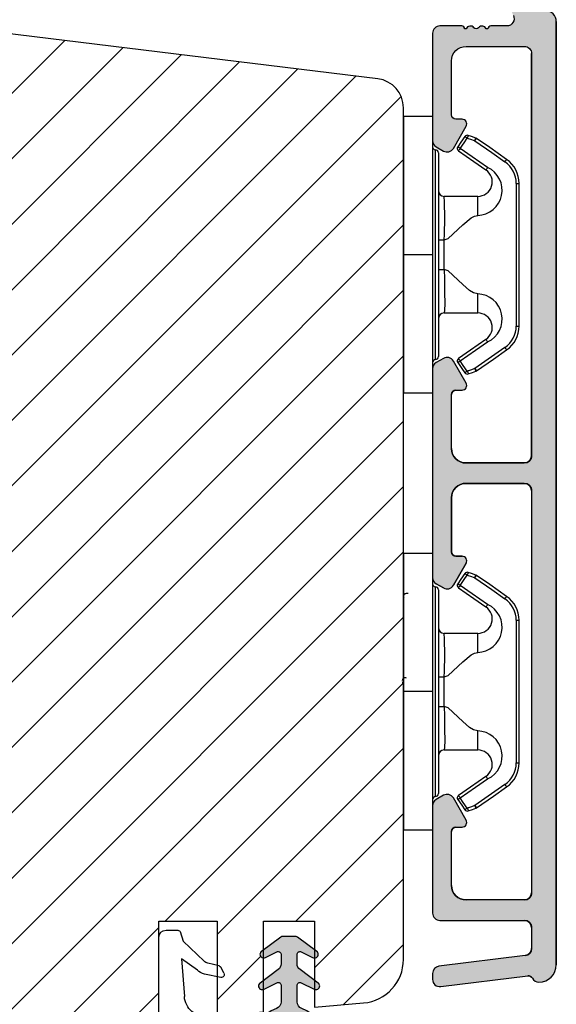
# Model space of a CAD drawing. Units: millimetres. Extents: x 63 to 1919, y -1092 to -320.
# Drawn here: x 732 to 769, y -790 to -722 of the extents above; entities that cross this region are included whole.
import ezdxf

# ---------------------------------------------------------------- set-up
doc = ezdxf.new("R2010")
doc.units = ezdxf.units.MM
doc.layers.get('0').update_dxf_attribs({"lineweight": 0})
for name, color, linetype, lineweight in [('05 SASH', 40, 'Continuous', 25), ('06 SASH HATCH', 40, 'Continuous', 0), ('09 ALUMINIUM', 55, 'Continuous', 25), ('13 GASKET', 254, 'Continuous', 25), ('14 GASKET HATCH', 254, 'Continuous', 0), ('15 CLIPS', 22, 'Continuous', 25), ('22 GLASKLODS', 22, 'Continuous', 25)]:
    doc.layers.add(name, color=color, linetype=linetype, lineweight=lineweight)

# ---------------------------------------------------------------- blocks, each defined once
blk = doc.blocks.new('A$C5A905CC1')
at = {"layer": '14 GASKET HATCH'}
h = blk.add_hatch(color=256, dxfattribs=at)
edge = h.paths.add_edge_path()
edge.add_arc((-2.313563893234456, 1.239754257969733), 0.3000000000015715, 233.5310108141654, 269.9999999989571, ccw=False)
edge.add_line((-2.491880179088184, 0.9985006524002529), (-3.81099595635169, 1.97349054094957))
edge.add_arc((-3.662399051479333, 2.174535212258599), 0.2499999999988002, 179.9999999997253, 233.5310108153791, ccw=False)
edge.add_arc((-3.662399051478661, 2.174535212257958), 0.249999999999472, 57.980970379606276, 179.9999999995784, ccw=False)
edge.add_line((-3.529848827274691, 2.38650322414469), (-2.750632812760159, 2.003444886031502))
edge.add_arc((-2.662399051477063, 2.182929713718137), 0.1999999999996579, 243.8215206138163, 359.9999999992637)
edge.add_line((-2.462399051477405, 2.182929713715566), (-2.462399051477405, 2.824519991689158))
edge.add_arc((-2.9623990514772, 2.82451999168681), 0.4999999999997948, 2.689985927395688e-10, 53.53101081525221)
edge.add_line((-2.665205241730291, 3.226609334305977), (-3.910995956353872, 4.147402922659239))
edge.add_arc((-3.762399051477909, 4.348447593970088), 0.2500000000024062, 179.9999999993083, 233.5310108149621, ccw=False)
edge.add_arc((-3.762399051480843, 4.348447593971266), 0.249999999999472, 57.980970379606276, 179.9999999995784, ccw=False)
edge.add_line((-3.629848827276874, 4.560415605857997), (-2.750288927320071, 4.130118268021761))
edge.add_arc((-2.662399051478162, 4.309771739251227), 0.2000000000007568, 243.9312453548507, 360.0000000002295)
edge.add_line((-2.462399051477405, 4.309771739252028), (-2.462399051477405, 5.429505158688698))
edge.add_arc((-2.962399051480014, 5.429505158689556), 0.5000000000026095, 359.9999999999017, 429.5126848851589)
edge.add_arc((-1.912399051479028, 8.239754257970297), 2.499999999999105, 179.999999999482, 249.5126848852916, ccw=False)
edge.add_arc((-1.912399051478474, 8.239754257971413), 2.499999999999659, 89.99999999974199, 179.9999999995076, ccw=False)
edge.add_arc((-1.912399051484289, 8.239754257967942), 2.50000000000313, 44.999999999774104, 89.99999999960869, ccw=False)
edge.add_arc((-1.912399051474861, 8.239754257967567), 2.499999999996728, 8.031975085032173e-11, 44.999999999932925, ccw=False)
edge.add_arc((-1.912399051478876, 8.239754257971434), 2.500000000000743, 290.48731511473443, 359.9999999999917, ccw=False)
edge.add_arc((-0.8623990514753411, 5.429505158688926), 0.500000000003519, 110.4873151149135, 180.0000000000261)
edge.add_line((-1.36239905147886, 5.429505158688698), (-1.36239905147886, 4.309771739252028))
edge.add_arc((-1.162399051478103, 4.309771739251227), 0.2000000000007571, 179.9999999997705, 296.0687546451493)
edge.add_line((-1.074509175636194, 4.130118268021761), (-0.1949492756830296, 4.560415605857997))
edge.add_arc((-0.06239905147960934, 4.348447593970275), 0.2500000000000213, -1.850253283919301e-10, 122.01902962016649, ccw=False)
edge.add_arc((-0.06239905147953084, 4.348447593966156), 0.249999999999943, -53.53101081421022, 7.589164852106478e-10, ccw=False)
edge.add_line((0.0861978533976071, 4.147402922659239), (-1.159592861225974, 3.226609334305977))
edge.add_arc((-0.8623990514790656, 2.82451999168681), 0.4999999999997947, 126.4689891847478, 179.999999999731)
edge.add_line((-1.36239905147886, 2.824519991689158), (-1.36239905147886, 2.182929713715566))
edge.add_arc((-1.162399051479202, 2.182929713718137), 0.1999999999996582, 180.0000000007363, 296.1784793861837)
edge.add_line((-1.074165290196106, 2.003444886031502), (-0.2949492756815744, 2.38650322414469))
edge.add_arc((-0.1623990514781541, 2.174535212256967), 0.2500000000000216, -1.8491164155420847e-10, 122.0190296201664, ccw=False)
edge.add_arc((-0.1623990514762883, 2.174535212258274), 0.2499999999981557, 306.46898918454644, 359.9999999995154, ccw=False)
edge.add_line((-0.01380214660457568, 1.97349054094957), (-1.332917923868081, 0.9985006524002529))
edge.add_arc((-1.511234209721926, 1.239754257970085), 0.3000000000019241, 270.0000000003703, 306.46898918581246, ccw=False)
edge.add_line((-1.511234209719987, 0.9397542579681613), (-2.313563893239916, 0.9397542579681613))
edge = h.paths.add_edge_path(flags=16)
edge.add_arc((-1.912399051482802, 8.239754257971567), 1.899999999997786, -36.67934481227309, 11.228400938444395, ccw=False)
edge.add_arc((-0.3084169782435188, 7.045082123574087), 0.09999999999691905, 143.3206551864913, 209.7424767078083)
edge.add_arc((-0.5688961672310183, 6.896251373719327), 0.1999999999996071, -119.74247670902753, 29.742476710555195, ccw=False)
edge.add_arc((-0.7177269170857494, 6.635772184728289), 0.09999999999997713, 60.25752329015628, 126.6793448115152)
edge.add_arc((-1.912399051486032, 8.23975425796948), 1.899999999997932, 233.32065518777222, 306.67934481241144, ccw=False)
edge.add_arc((-3.107071185884387, 6.635772184723516), 0.1000000000026542, 53.3206551875142, 119.7424767070156)
edge.add_arc((-3.255901935741842, 6.896251373715631), 0.1999999999992163, 150.2575232905621, 299.7424767109657, ccw=False)
edge.add_arc((-3.516381124730709, 7.045082123573468), 0.1000000000000239, 330.2575232888153, 396.679344812626)
edge.add_arc((-1.912399051496797, 8.239754257969585), 1.899999999989559, 168.7715990614454, 216.6793448123834, ccw=False)
edge.add_arc((-3.677944810185864, 8.590251296370202), 0.1000000000027369, 93.79771282433268, 168.7715990631231, ccw=False)
edge.add_arc((-3.697815030978064, 8.889592530292116), 0.1999999999976388, 273.7977128194559, 406.2022871789935)
edge.add_arc((-3.490180722525279, 9.106128887407515), 0.1000000000014843, 151.2284009294407, 226.2022871795994, ccw=False)
edge.add_arc((-1.912399051486596, 8.239754257972358), 1.899999999999963, 98.77159906144539, 151.2284009379553, ccw=False)
edge.add_arc((-2.186891784336372, 10.01870162639471), 0.09999999999881146, 23.797712820998186, 98.77159906016408, ccw=False)
edge.add_arc((-1.912399051485409, 10.13975425797321), 0.2000000000013062, 203.7977128203503, 336.2022871796497)
edge.add_arc((-1.637906318636265, 10.01870162639993), 0.0999999999950405, 81.22840093422963, 156.2022871813172, ccw=False)
edge.add_arc((-1.912399051488639, 8.239754257969473), 1.900000000004597, 28.771599061566576, 81.22840093821941, ccw=False)
edge.add_arc((-0.3346173804459082, 9.106128887407051), 0.100000000001405, -46.202287179262385, 28.771599061375127, ccw=False)
edge.add_arc((-0.126983071993097, 8.889592530291711), 0.1999999999976925, 133.7977128208551, 266.202287178555)
edge.add_arc((-0.1468532927838458, 8.590251296370862), 0.1000000000015221, 11.228400936628987, 86.20228718043478, ccw=False)
at = {"layer": '13 GASKET'}
blk.add_lwpolyline([(-2.313563893239916, 0.9397542579681613, -0.160482808728823), (-2.491880179088184, 0.9985006524002529), (-3.81099595635169, 1.97349054094957, -0.2379155202608505), (-3.912399051478133, 2.174535212259798, -0.5891568643522112), (-3.529848827274691, 2.38650322414469), (-2.750632812760159, 2.003444886031502, 0.5553275361855571), (-2.462399051477405, 2.182929713715566), (-2.462399051477405, 2.824519991689158, 0.2379155202577592), (-2.665205241730291, 3.226609334305977), (-3.910995956353872, 4.147402922659239, -0.2379155202608505), (-4.012399051480315, 4.348447593973106, -0.5891568643522112), (-3.629848827276874, 4.560415605857997), (-2.750288927320071, 4.130118268021761, 0.5547012925940934), (-2.462399051477405, 4.309771739252028), (-2.462399051477405, 5.429505158688698, 0.3129626543681778), (-2.787399051478133, 5.897880008571519, -0.312962654370824), (-4.412399051478133, 8.2397542579929, -0.4142135623718963), (-1.912399051467219, 10.73975425797107, -0.1989123673789082), (-0.1446320985087368, 10.00752121092955, -0.1989123673789895), (0.5876009485218674, 8.239754257971072, -0.3129626543681778), (-1.037399051478133, 5.897880008571519, 0.3129626543674849), (-1.36239905147886, 5.429505158688698), (-1.36239905147886, 4.309771739252028, 0.5547012925940936), (-1.074509175636194, 4.130118268021761), (-0.1949492756830296, 4.560415605857997, -0.5891568643544405), (0.1876009485204122, 4.348447593969468, -0.2379155202576937), (0.0861978533976071, 4.147402922659239), (-1.159592861225974, 3.226609334305977, 0.2379155202577592), (-1.36239905147886, 2.824519991689158), (-1.36239905147886, 2.182929713715566, 0.555327536185557), (-1.074165290196106, 2.003444886031502), (-0.2949492756815744, 2.38650322414469, -0.5891568643544405), (0.0876009485218674, 2.17453521225616, -0.2379155202576937), (-0.01380214660457568, 1.97349054094957), (-1.332917923868081, 0.9985006524002529, -0.1604828087317341), (-1.511234209719987, 0.9397542579681613)], format="xyb", close=True, dxfattribs=at)
blk.add_lwpolyline([(-0.04876741729822243, 8.609723354056769, -0.2121358758887536), (-0.3886160819020006, 7.104815730293922, 0.2982166266963211), (-0.3952433745726012, 6.995471873626229, -0.7637626158293958), (-0.6681166671332903, 6.722598581058264, 0.2982166266965203), (-0.7774605238046206, 6.715971288391302, -0.3314867027973096), (-3.047337579162559, 6.715971288387664, 0.2982166266876934), (-3.156681435833889, 6.722598581058264, -0.7637626158350682), (-3.429554728401854, 6.995471873618953, 0.2982166267081692), (-3.436182021068817, 7.104815730293922, -0.2121358758897588), (-3.776030685672595, 8.609723354056769, -0.3393271914647967), (-3.684568217122433, 8.690031707679736, 0.6519202405257142), (-3.559392158676928, 9.033950101700611, -0.3393271915201133), (-3.577835259799031, 9.154260811279528, -0.2329685710395339), (-2.20214138060328, 10.11753203575063, -0.3393271914666278), (-2.095394206720812, 10.05905250358774, 0.6519202405242336), (-1.729403896250005, 10.05905250358774, -0.3393271915051703), (-1.622656722360261, 10.11753203575063, -0.2329685710401912), (-0.2469628431645106, 9.154260811264976, -0.3393271914737869), (-0.2654059442938888, 9.033950101700611, 0.6519202405142891), (-0.1402298858556605, 8.690031707679736, -0.3393271914892008), (-0.04876741729822243, 8.609723354056769, -5.53287925955306)], format="xyb", dxfattribs=at)
blk = doc.blocks.new('A$C789324D9')
at = {"layer": '14 GASKET HATCH'}
h = blk.add_hatch(dxfattribs=at)
h.set_pattern_fill('ANSI31', color=43, scale=0.1, style=0)
h.set_pattern_definition([(135, (7.168774692087027, 1.115849404715846), (0.2245064030267288, 0.2245064030267289), [])])
edge = h.paths.add_edge_path()
edge.add_arc((3.076101772010588, 14.54373240245695), 3.580456523704592, 90, 90.04882960473041)
edge.add_arc((6.687044913272985, 16.9910359627138), 3, 186.5449472546969, 214.6740105645392)
edge.add_arc((3.408551856169652, 16.61489333748614), 0.3, 6.5449472546969, 98.43768526705769)
edge.add_line((3.076101772010588, 18.12418892616188), (4.868843565925999, 18.12418892616188))
edge.add_arc((6.687044913272985, 16.9910359627138), 1.7, 155.3813656543211, 233.3541924780986)
edge.add_arc((4.868843565925999, 17.82418892616261), 0.3, 335.3813656543211, 450)
edge.add_line((1.39640527782467, 16.61969565964318), (3.364531754275959, 16.91164614813533))
edge.add_line((-0.1663972504011326, 17.92729047715693), (3.07305037351216, 18.1241876259046))
edge.add_line((0.07063353113335324, 17.12589703774574), (1.39640527782467, 16.61969565964318))
edge.add_arc((-0.05901566534339509, 17.64716694156959), 0.3, 110.9736532811674, 227.9193631346101)
edge.add_line((0.07063353113335324, 17.12589703774574), (-0.2600684142271348, 17.42450623069453))
edge.add_arc((3.973117711590021, 15.1136443828982), 0.3, 344.850224020102, 394.6740105645393)
edge.add_line((5.675832487089792, 14.1645985072937), (6.675203165621497, 13.92395798023426))
edge.add_line((7.007590178149258, 14.6337791097103), (5.672371811322591, 15.62705704199107))
edge.add_arc((5.605602186862598, 13.87293482266614), 0.3, 76.46136421897855, 164.8502240201019)
edge.add_arc((6.768843565925636, 14.31284289306859), 0.4, 256.4613642189785, 413.3541924780986)
edge.add_line((4.262691497202468, 15.03524143215327), (3.564301900378268, 12.75580637949315))
edge.add_line((5.316028401248332, 13.95133777341107), (4.819121638036449, 12.41606025959481))
edge.add_arc((1.633809996290438, 13.27849271779996), 2, 305.8591529447664, 344.850224020102)
edge.add_arc((0.7010544812419539, 14.56897984204261), 3.592290761353148, 292.593089032256, 305.8591529447664)
edge.add_arc((2.168843565925272, 10.73626775128287), 0.5, 280.7991157887807, 450)
edge.add_line((2.081154982333828, 11.25237381765692), (2.168843565925272, 11.23626775128287))
edge.add_arc((1.023864632506957, 14.08011304539468), 4.03006633689945, 277.1829065920173, 287.8999171167857)
edge.add_line((1.527773021263783, 10.08167447321102), (1.573702474508536, 8.491937097955088))
edge.add_arc((2.03294604328039, 9.34934965175853), 0.3, 110.5726536141533, 181.599578204024)
edge.add_arc((0.02393277824194229, 14.70199846052856), 5.417253148946114, 290.5726536141532, 310.8454930142551)
edge.add_arc((1.633809996290438, 13.27849271779996), 3.3, 305.8591529447664, 344.850224020102)
edge.add_arc((2.07109503270658, 8.682187592705304), 0.3, 180.7998793103756, 264.9469934722432)
edge.add_line((1.733062947110739, 9.34097536779882), (1.771124266680999, 8.677999570471002))
edge.add_arc((1.87362240130642, 8.49886800772947), 0.3, 181.3238240436723, 264.9469934722432)
edge.add_arc((5.370633531134445, 6.884730041274452), 1, 0, 85.91438322005483)
edge.add_arc((5.370633531134445, 6.884730041274452), 1.2, 1.198875204443933, 85.91438322005483)
edge.add_line((1.847199204308708, 8.200033915531094), (5.44188058112195, 7.882188741103164))
edge.add_line((2.044671835710687, 8.383353500506928), (5.459496045785272, 8.081411469236627))
edge.add_arc((6.47039273498558, 6.907745113352576), 0.1, 265.1507593517914, 361.198875204444)
edge.add_line((6.370633531134445, 6.81584924467461), (6.46193931401649, 6.808103055594984))
edge.add_line((6.370633531134445, 6.884730041274452), (6.370633531134445, 6.81584924467461))
at = {"layer": '13 GASKET', "color": 0}
for p, q in [((-0.1663972504011326, 17.92729047715693), (3.07305037351216, 18.1241876259046)), ((3.076101772010588, 18.12418892616188), (4.868843565925999, 18.12418892616188)), ((0.07063353113335324, 17.12589703774574), (-0.2600684142271348, 17.42450623069453)), ((0.07063353113335324, 17.12589703774574), (1.39640527782467, 16.61969565964318)), ((0.07063353113335324, 17.12589703774574), (0.07063353113335324, 1.615849244673882)), ((1.39640527782467, 16.61969565964318), (3.364531754275959, 16.91164614813533)), ((1.39640527782467, 16.61969565964318), (1.492605429124524, 11.60347493004883)), ((7.007590178149258, 14.6337791097103), (5.672371811322591, 15.62705704199107)), ((4.262691497202468, 15.03524143215327), (3.564301900378268, 12.75580637949315)), ((5.316028401248332, 13.95133777341107), (4.819121638036449, 12.41606025959481)), ((5.675832487089792, 14.1645985072937), (6.675203165621497, 13.92395798023426)), ((1.738329899822929, 11.31534168995495), (2.081154982333828, 11.25237381765692)), ((2.081154982333828, 11.25237381765692), (2.168843565925272, 11.23626775128287)), ((2.168843565925272, 11.23626775128287), (2.168843565925272, 11.23626775128287)), ((1.527773021263783, 10.08167447321102), (1.573702474508536, 8.491937097955088)), ((1.733062947110739, 9.34097536779882), (1.771124266680999, 8.677999570471002)), ((1.847199204308708, 8.200033915531094), (5.44188058112195, 7.882188741103164)), ((2.044671835710687, 8.383353500506928), (5.459496045785272, 8.081411469236627)), ((3.45078824214761, 7.063562729788828), (6.370633531134445, 6.81584924467461)), ((6.370633531134445, 6.884730041274452), (6.370633531134445, 6.81584924467461)), ((6.370633531134445, 6.81584924467461), (6.46193931401649, 6.808103055594984)), ((1.632134607853004, 3.091126151364733), (1.828000337902267, 5.678586427322443)), ((4.328626107950186, 4.358512874390726), (3.21031296217916, 4.128945006781578)), ((4.547729004125358, 4.073155490004865), (4.34772900412645, 3.67315549000341)), ((2.718249481928069, 3.87016430647418), (1.632134607853004, 3.091126151364733)), ((4.214903434634834, 3.567974242196215), (3.433184079856801, 3.382971894236107)), ((1.751742289827234, 1.878456508089585), (3.182684805171448, 3.237441078301345)), ((1.533303221345705, 1.211231783876428), (1.751742289827234, 1.878456508089585)), ((0.5706335311333532, 1.115849244673882), (1.313913853471604, 1.115849244673882))]:
    blk.add_line(p, q, dxfattribs=at)
for centre, radius, start, end in [((-0.05901566534339509, 17.64716694156959), 0.3, 110.9736532811674, 227.9193631346101), ((3.076101772010588, 14.54373240245695), 3.580456523704592, 90, 90.04882960473041), ((4.868843565925999, 17.82418892616261), 0.3, 335.3813656543211, 90), ((6.687044913272985, 16.9910359627138), 1.7, 155.3813656543211, 233.3541924780986), ((3.408551856169652, 16.61489333748614), 0.3, 6.5449472546969, 98.43768526705769), ((6.687044913272985, 16.9910359627138), 3, 186.5449472546969, 214.6740105645392), ((3.973117711590021, 15.1136443828982), 0.3, 344.850224020102, 34.67401056453926), ((6.768843565925636, 14.31284289306859), 0.4, 256.4613642189785, 53.35419247809862), ((5.605602186862598, 13.87293482266614), 0.3, 76.46136421897855, 164.8502240201019), ((1.633809996290438, 13.27849271779996), 2, 305.8591529447664, 344.850224020102), ((1.633809996290438, 13.27849271779996), 3.3, 305.8591529447664, 344.850224020102), ((1.792525355920588, 11.61040583982322), 0.3, 181.3238240436723, 259.5922886875476), ((0.7010544812419539, 14.56897984204261), 3.592290761353148, 292.593089032256, 305.8591529447664), ((2.168843565925272, 10.73626775128287), 0.5, 280.7991157887807, 90), ((1.023864632506957, 14.08011304539468), 4.03006633689945, 277.1829065920173, 287.8999171167857), ((0.02393277824194229, 14.70199846052856), 5.417253148946114, 290.5726536141532, 310.8454930142551), ((2.03294604328039, 9.34934965175853), 0.3, 110.5726536141533, 181.599578204024), ((1.87362240130642, 8.49886800772947), 0.3, 181.3238240436723, 264.9469934722432), ((2.07109503270658, 8.682187592705304), 0.3, 180.7998793103756, 264.9469934722432), ((5.370633531134445, 6.884730041274452), 1, 0, 85.91438322005483), ((5.370633531134445, 6.884730041274452), 1.2, 1.198875204443933, 85.91438322005483), ((3.323986927620354, 5.568931863439502), 1.5, 85.15075935179141, 175.8077645983762), ((6.47039273498558, 6.907745113352576), 0.1, 265.1507593517914, 1.198875204443933), ((3.411400252054591, 3.149371680352488), 1, 101.6005479815669, 133.8800400531641), ((4.368843565925999, 4.162598209106363), 0.1999999999999993, 333.434948822922, 101.6005479815669), ((3.54833375162525, 2.896411976966192), 0.5, 103.3146959871909, 136.9953116262393), ((4.168843565925272, 3.762598209104908), 0.1999999999999993, 283.3146959871909, 333.434948822922), ((0.5706335311333532, 1.615849244673882), 0.5, 180, 270), ((1.313913853471604, 1.415849244676792), 0.3, 270, 316.9953116262393)]:
    blk.add_arc(centre, radius, start, end, dxfattribs=at)
blk = doc.blocks.new('b')
at = {"layer": '15 CLIPS'}
for p, q in [((1725.674588023891, -2993.348521290714), (1725.674588023891, -2991.348520962888)), ((1744.674581825008, -2991.348520962888), (1725.674588023891, -2991.348520962888)), ((1735.174555122127, -2993.348521290714), (1735.174555122127, -2991.348520962888)), ((1744.674581825008, -2991.348520962888), (1744.674581825008, -2993.348521290714)), ((1735.174555122127, -2993.348521290714), (1725.674588023891, -2993.348521290714)), ((1727.974552451839, -2993.548520950967), (1735.174555122127, -2993.548520950967)), ((1735.174555122127, -2993.748520611221), (1728.174585639705, -2993.748520611221)), ((1734.163004695644, -2993.748520611221), (1734.163004695644, -2994.148519931728)), ((1744.674581825008, -2993.348521290714), (1735.174555122127, -2993.348521290714)), ((1735.174555122127, -2993.548520950967), (1742.374557792415, -2993.548520950967)), ((1742.174584209194, -2993.748520611221), (1735.174555122127, -2993.748520611221)), ((1736.18610554861, -2993.748520611221), (1736.18610554861, -2994.148519931728)), ((1731.17460662054, -2994.148519931728), (1731.174606620541, -2996.448521612579)), ((1734.163004695644, -2994.148519931728), (1736.18610554861, -2994.148519931728)), ((1739.174563228359, -2996.448521612579), (1739.174563228359, -2994.148519931728)), ((1727.766651450863, -2995.082509814197), (1727.880615531673, -2995.246847270423)), ((1742.468554317226, -2995.246847270423), (1742.582518398037, -2995.082509814197)), ((1731.174606620541, -2996.448521612579), (1732.480663596859, -2996.448521612579)), ((1737.868506252041, -2996.448521612579), (1739.174563228359, -2996.448521612579)), ((1740.071791946163, -2999.09851804226), (1730.277377902737, -2999.09851804226)), ((1730.277377902737, -2999.09851804226), (1730.277377902737, -2999.298521427804)), ((1740.071791946163, -2999.09851804226), (1740.071791946163, -2999.298521427804)), ((1730.277377902737, -2999.298521427804), (1740.071791946163, -2999.298521427804))]:
    blk.add_line(p, q, dxfattribs=at)
at = {"layer": '15 CLIPS', "flags": 128}
for points in [[(1734.163004695644, -2994.148519931728), (1734.162945090999, -2994.148519931728), (1733.507472812404, -2994.16228487938), (1732.580262958278, -2994.179275928432), (1731.830198108425, -2994.182345567638), (1731.342989742031, -2994.169161765271), (1731.17460662054, -2994.148519931728), (1731.17460662054, -2994.148519931728)], [(1732.480663596859, -2996.448521612579), (1732.546288310757, -2996.165019570285), (1732.720691501369, -2995.881521253282), (1733.133155643215, -2995.436021237069), (1734.063703357448, -2994.42352086156), (1734.163004695644, -2994.148519931728)], [(1736.18610554861, -2994.148519931728), (1736.285466491451, -2994.42352086156), (1737.216014205684, -2995.436021237069), (1737.714309036007, -2996.003021596366), (1737.827200233211, -2996.225771604472), (1737.868506252041, -2996.448521612579)], [(1727.766651450863, -2995.082509814197), (1727.371353446712, -2995.356672553712), (1727.060813247432, -2995.57208373993)], [(1729.35290986227, -2997.018472401792), (1728.620428382626, -2995.962527690822), (1728.044945537319, -2995.13285711258)], [(1742.30422431158, -2995.13285711258), (1741.571742831936, -2996.18880182355), (1740.996259986629, -2997.018472401792)], [(1742.468554317226, -2995.246847270423), (1742.400783836116, -2995.199860183889), (1742.34141760992, -2995.158647297317), (1742.313045799007, -2995.138988940412), (1742.30422431158, -2995.13285711258)], [(1743.288356601467, -2995.57208373993), (1742.893058597316, -2995.297921000415), (1742.582518398037, -2995.082509814197)], [(1727.174836932888, -2995.736417470866), (1727.09723168539, -2995.764271466428), (1727.029163181057, -2995.788701920205), (1726.996678649654, -2995.800354628259), (1726.986605464687, -2995.80399051159)], [(1726.986605464687, -2995.80399051159), (1727.089661895504, -2996.09119176715), (1727.170664607754, -2996.316847501689)], [(1727.174836932888, -2995.736417470866), (1727.12780886816, -2995.66868424266), (1727.08662205862, -2995.609265862399), (1727.066952525844, -2995.580927579099), (1727.060813247432, -2995.57208373993)], [(1727.174836932888, -2995.736417470866), (1727.570075332393, -2995.462258456641), (1727.880615531673, -2995.246847270423)], [(1727.358896075954, -2996.249274460965), (1727.255839645138, -2995.962073205405), (1727.174836932888, -2995.736417470866)], [(1727.880615531673, -2995.246847270423), (1728.613097011318, -2996.302791981393), (1729.188579856625, -2997.132462559634)], [(1741.160589992275, -2997.132462559634), (1741.89307147192, -2996.076517848664), (1742.468554317226, -2995.246847270423)], [(1742.468554317226, -2995.246847270423), (1742.863792716732, -2995.521006284648), (1743.174332916012, -2995.736417470866)], [(1743.174332916012, -2995.736417470866), (1743.07121688055, -2996.023618726426), (1742.990214168301, -2996.249274460965)], [(1743.174332916012, -2995.736417470866), (1743.221301376095, -2995.66868424266), (1743.262547790279, -2995.609265862399), (1743.282217323055, -2995.580927579099), (1743.288356601467, -2995.57208373993)], [(1743.174332916012, -2995.736417470866), (1743.251938163509, -2995.764271466428), (1743.320006667843, -2995.788701920205), (1743.352431594601, -2995.800354628259), (1743.362564384212, -2995.80399051159)], [(1743.178445636501, -2996.316847501689), (1743.281561671963, -2996.029646246129), (1743.362564384212, -2995.80399051159)], [(1727.358896075954, -2996.249274460965), (1727.281350433102, -2996.277124731237), (1727.213281928768, -2996.301558910304), (1727.180797397365, -2996.313211618358), (1727.170664607754, -2996.316847501689)], [(1727.170664607754, -2996.316847501689), (1727.182585536709, -2996.343624888354), (1727.194566070309, -2996.363264618808)], [(1727.358896075954, -2996.249274460965), (1727.29118519949, -2996.29625782221), (1727.231759368648, -2996.337470708781), (1727.20344716238, -2996.357129065686), (1727.194566070309, -2996.363264618808)], [(1727.194566070309, -2996.363264618808), (1728.000659286251, -2997.525354026252), (1728.634018241634, -2998.438426403695)], [(1728.79834824728, -2998.324436245853), (1727.992255031338, -2997.162343113118), (1727.358896075954, -2996.249274460965)], [(1742.990214168301, -2996.249274460965), (1742.184180557003, -2997.411363868409), (1741.55082160162, -2998.324436245853)], [(1741.715151607265, -2998.438426403695), (1742.521244823208, -2997.276333270961), (1743.154544173946, -2996.363264618808)], [(1742.990214168301, -2996.249274460965), (1743.067819415798, -2996.277124731237), (1743.135887920132, -2996.301558910304), (1743.168372451534, -2996.313211618358), (1743.178445636501, -2996.316847501689)], [(1743.154544173946, -2996.363264618808), (1743.16944533514, -2996.338029502326), (1743.178445636501, -2996.316847501689)], [(1741.160589992275, -2997.132462559634), (1741.100091277828, -2997.090504615003), (1741.070646583309, -2997.070086298877), (1741.044360934963, -2997.051858453447), (1741.023022472134, -2997.0370541498), (1741.007823287716, -2997.026478050643), (1740.996259986629, -2997.018472401792)], [(1728.79834824728, -2998.324436245853), (1728.737849532833, -2998.366394190484), (1728.708404838314, -2998.38681250661), (1728.682119189968, -2998.40504035204), (1728.660780727138, -2998.419844655687), (1728.645581542721, -2998.430424480134), (1728.634018241634, -2998.438426403695)], [(1741.55082160162, -2998.324436245853), (1741.611320316067, -2998.366394190484), (1741.640705405941, -2998.38681250661), (1741.666991054287, -2998.40504035204), (1741.688329517116, -2998.419844655687), (1741.703588306179, -2998.430424480134), (1741.715151607265, -2998.438426403695)]]:
    blk.add_lwpolyline(points, dxfattribs=at)
at = {"layer": '15 CLIPS'}
for centre, radius, start, end in [((1727.774636185113, -2993.548437566613), 0.1999162841157195, 359.9761021382934, 90.01642684253714), ((1728.174576810269, -2993.54849625146), 0.2000243599548527, 180.0070750257789, 270.0025291391612), ((1730.774564261904, -2994.148562970589), 0.4000423609518949, 0.00616421004845298, 89.99490299886635), ((1739.574605586995, -2994.148562970589), 0.4000423609518493, 90.00509700110108, 179.9938357899516), ((1742.174635172008, -2993.548597982469), 0.1999226352472523, 269.9853945792363, 0.02207643996827224), ((1742.574575791252, -2993.548539289814), 0.2000179996771818, 89.99564905503033, 179.9947467802374), ((1737.680334388485, -2967.45209613877), 26.73820792721736, 266.7964333864821, 273.2035666135169), ((1727.880630221271, -2995.246800788785), 0.1999567064013017, 34.73919008847473, 124.7514281364961), ((1676.562550596112, -2921.09047172018), 90.18154924084618, 304.6842024126541, 304.8112670635605), ((1742.468538288677, -2995.246793387749), 0.1999513887642524, 55.24704775660296, 145.2623340184867), ((1727.174750147956, -2995.736368626348), 0.1999278399978054, 124.7425637718728, 199.7691616424899), ((1743.174243999605, -2995.736424848969), 0.2000742012953344, 340.2630085310463, 55.22526605446303), ((1730.754160519657, -2996.403199831268), 1.727097837253968, 204.9765625124734, 358.4962954301532), ((1730.174595361691, -2996.448511475086), 1.000011258901074, 214.7470536339564, 359.9994191709981), ((1739.595647749099, -2996.400126858901), 1.727819378015159, 181.6050160398656, 334.9221260175089), ((1740.174581654563, -2996.448488566535), 1.000018426750359, 180.0018933639298, 325.2516338311219), ((1664.023393728765, -3110.264531111615), 138.6911586203074, 55.21095446086177, 55.29357606292435), ((1658.801640952174, -2895.486098169375), 123.6377958477756, 304.7013941919377, 304.7940752842768), ((1730.277309678993, -2997.298643450656), 1.999877978312006, 214.7450829768983, 270.0019545855268), ((1730.278204597931, -2997.296914661576), 1.801603570355001, 214.7737449584011, 269.9737088957686), ((1740.07085594517, -2997.296705812178), 1.801812473197853, 270.0297638681862, 325.2227822776543), ((1740.071725188212, -2997.298385544884), 2.000135884033944, 270.0019123444893, 325.2510500930991)]:
    blk.add_arc(centre, radius, start, end, dxfattribs=at)

msp = doc.modelspace()

# ---------------------------------------------------------------- hatches: boundary and pattern name
at = {"layer": '06 SASH HATCH'}
h = msp.add_hatch(dxfattribs=at)
h.set_pattern_fill('ANSI31', color=256, style=0)
h.set_pattern_definition([(45, (-3117.771417176564, -234.0918046862802), (-2.245064030267288, 2.245064030267288), [])])
h.paths.add_polyline_path([(758.1917395829098, -786.4296342190966), (758.1917395829098, -727.9615920869255, 0.3788661086954025), (756.4354782697203, -725.9764997836434), (710.1917395829098, -720.2984826344751), (707.691739582908, -720.2984826344751, -0.4142135623730545), (706.1917395829098, -718.7984826344751), (706.1917395829098, -705.2984826344752, 0.4931454260311808), (704.9329205378074, -704.332556808186), (702.4178886027685, -705.0064575841182, 0.1125835509846239), (702.2004496154517, -705.6370693978484, -0.3108091034127853), (701.4610207142762, -706.4964637250089, 0.2926117034281628), (697.080760658979, -711.2565935685003), (696.3151740602154, -715.5984509274126, -0.2835093783479812), (695.6174907324387, -716.3826960446556, 0.3312708873007456), (694.1917395829098, -718.2984826344751), (694.1917395829098, -803.2984826344751, 0.4142135623732554), (697.1917395829109, -806.2984826344751), (697.2552479098051, -806.2984826344751, 0.3419987131202863), (699.191739582908, -804.7984826344724, -0.3419987131201003), (701.1282312560134, -803.2984826344697), (702.2552479098051, -803.2984826344697, -0.3419987131201561), (704.191739582908, -804.7984826344724, 0.3419987131201215), (706.1282312560145, -806.2984826344751), (710.0917395829094, -806.2984826344751, 0.4142135623730306), (711.5917395829094, -804.7984826344751), (711.5917395829094, -800.2984826344706), (718.2417395829091, -800.2984826344706), (718.2417395829091, -790.2984826344706), (722.2417395829091, -790.2984826344706), (722.2417395829091, -800.2984826344706), (728.8917395829087, -800.2984826344706), (728.8917395829087, -801.7984826344679, 0.4400105308918725), (730.5224731970299, -803.2927746816055), (739.8224731970297, -802.4791301108186, 0.3420336308070058), (741.171295912754, -801.2316437905561), (741.1547088013729, -801.2306356078918, -0.5597157698731472), (741.0610376375494, -800.7278513614301), (741.1917395829098, -800.6098333002452), (741.1917395829098, -790.6659350212836), (741.3917395829087, -790.6484372885758), (741.3917395829087, -784.9191943754087), (741.3917395829087, -783.7984826345274), (745.3917395829087, -783.7984826345274), (745.3917395829087, -786.837176338446), (745.5360094864091, -786.8713193729322, -0.2222452170379083), (745.6688350559007, -786.9765006207392), (745.868835055901, -787.3765006207407, -0.6258745016016527), (745.6497321597262, -787.6618580051259), (745.3917395829087, -787.6088971632157), (745.3917395829087, -790.2984826344178), (748.5917395829094, -790.0185189110913), (748.5917395829094, -788.4839389453172, -0.5405659577114107), (748.2417459527353, -788.2548073806576, -0.2379155202611715), (748.3431490478617, -788.0537627093436), (748.5917395829094, -787.8700235241737), (748.5917395829094, -786.3308949988608, -0.4142060996737449), (748.3417459527375, -786.0808949989442, -0.2379155202601382), (748.4431490478628, -785.8798503276348), (748.5917395829094, -785.7700235241794), (748.5917395829094, -783.7984826345274), (752.0917395829094, -783.7984826345274), (752.0917395829094, -785.7700141079961), (752.240342857611, -785.879850327634, -0.2379155202575433), (752.3417459527375, -786.0808949989406, -0.4142210251114887), (752.0917395829094, -786.3308949988602), (752.0917395829094, -787.8700141079905), (752.3403428576112, -788.0537627093422, -0.2379155202608749), (752.441745952736, -788.2548073806539, -0.54058391971914), (752.0917395829094, -788.4839333852768), (752.0917395829094, -789.7123085887025), (755.4532068111937, -789.4182183133676, 0.3888787318491577)])
h.paths.add_polyline_path([(697.080760658979, -711.2565935685003, -0.2926117034281628), (701.4610207142762, -706.4964637250089, 0.3108091034127853), (702.2004496154517, -705.6370693978484, -0.1125835509846239), (702.4178886027685, -705.0064575841182), (696.4152824476014, -706.6148510558771, 0.3394542588633727), (694.1917395829098, -709.5126285347443), (694.1917395829098, -718.2984826344751, -0.3312708873007045), (695.6174907324387, -716.3826960446555, 0.2835093783480762), (696.3151740602154, -715.5984509274126)], flags=16)
at = {"layer": '09 ALUMINIUM'}
msp.add_hatch(color=256, dxfattribs=at).paths.add_polyline_path([(768.6917399107346, -722.0484826344755, 0.4142135623737626), (767.941739910735, -721.2984826344755, -0.4142135623740138), (767.1917399107355, -720.5484826344764), (767.1917399107346, -719.0484826344755, -0.4142135623729051), (767.941739910735, -718.2984826344755, 0.4142135623731563), (768.6917399107355, -717.5484826344764), (768.691739910735, -708.0706756555228, 0.3278734089042484), (767.6400071408747, -706.6392230749693), (767.637171562434, -706.6384099859351), (767.6051959444598, -706.6292411250256), (759.5106492496888, -704.3081672104909, 0.4985816080552203), (759.191739910735, -704.5484826344759), (759.1917399107355, -704.7635416737953, 0.3345953195023664), (759.9161025549178, -705.7248033697333), (760.1610996924554, -705.7950551684462, 0.2887155172961901), (760.386298816355, -705.7295925486187, -0.6299407883505652), (760.7677877252012, -705.8389827329484, 0.6299407883505652), (761.1492766340474, -705.948372917278, -0.6299407883465373), (761.5307655428932, -706.0577631016076, 0.1469097818379028), (761.5868320695294, -706.171214786174, -0.2406648810154088), (761.7612939592162, -706.2233489664627), (761.7669818051398, -706.2287920517188), (761.7777307368309, -706.2390784329591, 0.1788937335689743), (761.9122544517394, -706.1671532859377, -0.6299407883460129), (762.2937433605847, -706.2765434702669, 0.6299407883493521), (762.67523226943, -706.3859336545975, -0.6299407883503315), (763.0567211782762, -706.4953238389262, 0.6299407883475272), (763.4382100871211, -706.6047140232567, -0.6299407883505652), (763.8196989959673, -706.7141042075864, 0.1590869644312591), (763.883087737854, -706.8350392084585, -0.2552771006502625), (764.0683220292484, -706.8848786202138), (764.074493267592, -706.8907842964377), (764.077489537522, -706.8936516302056, 0.1660569639264168), (764.2011879048135, -706.823494391916, -0.6299407883515749), (764.5826768136593, -706.9328845762457, 0.6299407883465373), (764.9641657225051, -707.0422747605753, -0.6299407883505652), (765.3456546313513, -707.151664944905, 0.2887155172964143), (765.5019444162966, -707.3265177490621), (766.0757735037067, -707.4910605920909), (766.6496025911146, -707.6556034351188, -0.3229689923496339), (766.9917399107379, -708.1300287444615), (766.9917399107375, -710.0025677290118, -0.4985816077292471), (766.3539212333293, -710.4831985771243), (764.8602470358827, -710.0553524065872, 0.2887155182081192), (764.6350479112647, -710.1208150262091, -0.6299407883465373), (764.2535590024189, -710.0114248418795, 0.6299407883469547), (763.8720700935722, -709.9020346575489, -0.6299407883477306), (763.490581184726, -709.7926444732193, 0.6299407883489349), (763.1090922758816, -709.6832542888897, -0.3573073249160097), (762.8337637145813, -709.7273184859168), (762.749211731308, -709.7894411789375), (762.5616655826747, -709.9272365489296, -0.4139933302975148), (762.1424103363387, -709.8632859241334), (761.8460421432354, -709.4605495647711), (761.8460196993377, -709.4605190656362, -0.251459361841972), (761.8059378656734, -709.1795580105945, 0.2856519362984397), (761.5831366404972, -709.2456935515711, -0.6299407883507596), (761.2016477316523, -709.1363033672415, 0.6299407883483624), (760.8201588228061, -709.0269131829118, -0.6299407883455276), (760.4386699139599, -708.9175229985822, 0.2887155172964143), (760.2823801290145, -708.742670194425), (759.5106492496892, -708.5213799257303, 0.498581608052953), (759.1917399107355, -708.7616953497154), (759.191739910735, -708.906979559395), (759.1917399107355, -708.9767543890348, 0.3345953195034009), (759.9161025549173, -709.9380160849719), (766.6496025911055, -711.868816150356, -0.3229689923569211), (766.9917399107361, -712.3432414596991), (766.9917399107343, -716.6610153572119, -0.2880714391462751), (766.8785323635656, -716.8412015668173, 0.2880714391411097), (765.4917399107347, -719.048482634475), (765.4917399107347, -720.5499630968934, 0.114444457049921), (765.7418568360789, -721.6283945772584, -0.5549658691368824), (765.2929011065561, -722.3484826344757), (764.1940383902664, -722.3484826344752, 0.4142135623930684), (763.9940383902743, -722.5484826344755), (763.8768811027411, -722.5484826344755, 0.5988366527518263), (763.354038390269, -722.4684826344755, -0.2360679775008394), (763.1940383902692, -722.5484826344755, -0.236067977505987), (763.0340383902688, -722.4684826344755, 0.5988366527483223), (762.5111956777968, -722.5484826344746), (762.3940383902626, -722.5484826344755, 0.4142135623972259), (762.1940383902723, -722.3484826344752), (760.6917399107346, -722.3484826344752, 0.4142135623708718), (760.1917399107346, -722.8484826344757), (760.1917399107355, -730.2098074998821, 0.2679491924330039), (760.4417399107341, -730.6428202017732), (760.9417399107346, -730.9314953363678, 0.4142135623747892), (761.6247526126261, -730.7484826344771), (762.4982353683575, -729.2355661220158, 0.5773502691889129), (762.217017585708, -728.7484826344762), (761.7917399107349, -728.7484826344762, -0.4142135623721516), (761.4917399107347, -728.4484826344751), (761.4917399107347, -724.7484826344753, -0.4142135623732006), (762.4917399107343, -723.7484826344753), (766.4917399107343, -723.7484826344753, -0.4142135623733338), (766.9917399107343, -724.2484826344753), (766.9917399107356, -751.8484826344757, -0.4142135623733339), (766.4917399107352, -752.3484826344752), (762.4917399107343, -752.3484826344752, -0.4142135623730675), (761.4917399107347, -751.3484826344757), (761.4917399107347, -747.6484826344763, -0.4142135623680482), (761.7917399107354, -747.3484826344752), (762.217017585709, -747.3484826344752, 0.5773502691903132), (762.4982353683571, -746.8613991469351), (761.6247526126275, -745.3484826344757, 0.4142135623722951), (760.9417399107355, -745.1654699325836), (760.441739910735, -745.4541450671782, 0.2679491924285217), (760.1917399107355, -745.8871577690707), (760.1917399107355, -760.2098074998798, 0.2679491924291875), (760.441739910735, -760.6428202017719), (760.6530436216725, -760.7648164561629), (760.941739910735, -760.9314953363669, 0.4142135623732516), (761.6247526126275, -760.7484826344757), (762.4982353683571, -759.2355661220163, 0.5773502691912467), (762.217017585708, -758.7484826344753), (761.7917399107354, -758.7484826344753, -0.4142135623710798), (761.4917399107347, -758.4484826344742), (761.4917399107347, -754.7484826344753, -0.4142135623719696), (762.4917399107343, -753.7484826344748), (766.4917399107352, -753.7484826344748, -0.4142135623724243), (766.9917399107352, -754.2484826344748), (766.9917399107352, -781.8484826344752, -0.4142135623751528), (766.4917399107352, -782.3484826344752), (762.4917399107343, -782.3484826344752, -0.4142135623733339), (761.4917399107347, -781.3484826344747), (761.4917399107347, -777.6484826344763, -0.4142135623715237), (761.7917399107354, -777.3484826344747), (762.217017585708, -777.3484826344747, 0.5773502691912467), (762.4982353683571, -776.8613991469351), (761.6249067848656, -775.3487496686244), (761.6247526126275, -775.3484826344747, 0.4142135623738037), (760.941739910735, -775.1654699325832), (760.4417399107359, -775.4541450671773, 0.2679491924287), (760.1917399107346, -775.8871577690693), (760.1917399107355, -783.2484826344753, 0.4142135623733338), (760.6917399107355, -783.7484826344753), (766.4917399107352, -783.7484826344753, -0.4142135623730674), (766.9917399107352, -784.2484826344748), (766.9917399107361, -785.6761006433958, -0.3788661086925962), (766.5526745824385, -786.1723737192174), (763.5934693107878, -786.5357184391182), (760.6308052390322, -786.8994878462713, 0.3788661086945815), (760.191739910735, -787.395760922092), (760.1917399107355, -787.7987648522753, 0.4504671536900924), (760.7526745824383, -788.2950379280969), (766.7424847939227, -787.5595817113876, -0.3169649902418557), (767.0471678944417, -787.7227705458827, 0.2845523163417085), (767.4956801613656, -787.9984761654669, 0.4132521600869142), (768.691739910735, -786.7984826344755)])

# ---------------------------------------------------------------- linework, layer by layer
at = {"color": 4, "lineweight": -2}
for p, q in [((768.691739910735, -722.0484826344755), (768.6917399107355, -786.7984826344755)), ((766.9917399107366, -751.8484826344757), (766.9917399107352, -724.2484826344753)), ((760.9417399107355, -745.1654699325836), (760.4417399107355, -745.4541450671777)), ((762.4982353683575, -746.8613991469356), (761.6247526126275, -745.3484826344757)), ((761.7917399107354, -747.3484826344757), (762.2170175857085, -747.3484826344757)), ((761.4917399107352, -751.3484826344757), (761.4917399107352, -747.6484826344758)), ((762.4917399107352, -752.3484826344757), (766.4917399107356, -752.3484826344757)), ((766.4917399107356, -753.7484826344753), (762.4917399107352, -753.7484826344753)), ((766.9917399107356, -754.2484826344753), (766.9917399107356, -781.8484826344757)), ((761.4917399107352, -754.7484826344753), (761.4917399107352, -758.4484826344751)), ((761.7917399107354, -758.7484826344753), (762.2170175857085, -758.7484826344753)), ((762.4982353683575, -759.2355661220154), (761.6247526126275, -760.7484826344753)), ((760.9417399107355, -760.9314953363673), (760.4417399107355, -760.6428202017723)), ((760.9417399107355, -775.1654699325827), (760.4417399107355, -775.4541450671777)), ((762.4982353683575, -776.8613991469347), (761.6247526126275, -775.3484826344747)), ((761.4917399107352, -781.3484826344757), (761.4917399107352, -777.6484826344749)), ((761.7917399107354, -777.3484826344747), (762.2170175857085, -777.3484826344747)), ((766.4917399107356, -782.3484826344757), (762.4917399107352, -782.3484826344757)), ((760.6917399107355, -783.7484826344753), (766.4917399107356, -783.7484826344753)), ((766.9917399107356, -784.2484826344753), (766.9917399107356, -785.6761006433962)), ((766.552674582438, -786.1723737192169), (760.6308052390326, -786.8994878462718)), ((760.7526745824379, -788.2950379280965), (766.7424847939232, -787.5595817113872))]:
    msp.add_line(p, q, dxfattribs=at)
for centre, radius, start, end in [((761.1917399107355, -745.5984826344757), 0.4999999999999919, 30.0000000000038, 120.0000000000619), ((762.2170175857085, -747.0237603094483), 0.3247223250267314, 270, 29.99999999987143), ((761.7917399107354, -747.6484826344758), 0.3, 90, 180), ((762.4917399107352, -751.3484826344757), 1, 180, 270), ((766.4917399107356, -751.8484826344757), 0.5, 270, 0), ((762.4917399107352, -754.7484826344753), 1, 90, 180), ((766.4917399107356, -754.2484826344753), 0.5, 0, 90), ((761.7917399107354, -758.4484826344751), 0.3, 180, 270), ((762.2170175857085, -759.0732049595026), 0.3247223250267314, 330.0000000001286, 90), ((761.1917399107355, -760.4984826344753), 0.4999999999999919, 239.9999999999381, 329.9999999999962), ((761.1917399107355, -775.5984826344747), 0.4999999999999919, 30.0000000000038, 120.0000000000619), ((762.2170175857085, -777.0237603094483), 0.3247223250267314, 270, 30.00000000006056), ((761.7917399107354, -777.6484826344749), 0.3, 90, 180), ((762.4917399107352, -781.3484826344757), 1, 180, 270), ((766.4917399107356, -781.8484826344757), 0.5, 270, 0), ((766.4917399107356, -784.2484826344753), 0.5, 0, 90), ((766.4917399107356, -785.6761006433962), 0.5, 276.9999999999797, 0), ((767.4917399107356, -786.7984826344755), 1.199999999999999, 270.1881334474999, 0), ((766.7790455969447, -787.8573455568803), 0.3, 26.65283070777471, 96.99999999999592), ((767.4940383902698, -787.4984788608863), 0.5, 206.6528307078077, 270.1881334474999)]:
    msp.add_arc(centre, radius, start, end, dxfattribs=at)
at = {"layer": '05 SASH'}
msp.add_lwpolyline([(730.5224731970304, -803.2927746816055), (739.8224731970297, -802.4791301108186, 0.3888787318533743), (741.1917395829098, -800.984838063681), (741.1917395829098, -790.6659350212836), (741.3917395829087, -790.6484372885758), (741.3917395829087, -783.7984826345274), (745.3917395829087, -783.7984826345274), (745.3917395829087, -790.2984826344178), (748.5917395829094, -790.0185189110913), (748.5917395829094, -783.7984826345274), (752.0917395829094, -783.7984826345274), (752.0917395829094, -789.7123085887025), (755.4532068111932, -789.4182183133677, 0.3888787318491643), (758.1917395829098, -786.4296342190966), (758.1917395829098, -727.9615920869261, 0.3788661086956418), (756.4354782697194, -725.9764997836434), (710.1917395829098, -720.2984826344751)], format="xyb", dxfattribs=at)
at = {"layer": '09 ALUMINIUM'}
msp.add_lwpolyline([(765.7418568360789, -721.6283945772584, -0.5549658691374945), (765.2929011065565, -722.3484826344757), (764.1940383902678, -722.3484826344757, 0.4142135623895771), (763.994038390273, -722.5484826344755), (763.8768811027415, -722.548482634475, 0.5988366527504153), (763.354038390269, -722.4684826344755, -0.2360679775008394), (763.1940383902692, -722.5484826344755, -0.2360679775037133), (763.0340383902688, -722.4684826344755, 0.5988366527483223), (762.5111956777968, -722.5484826344746), (762.3940383902649, -722.5484826344755, 0.4142135623925168), (762.1940383902696, -722.3484826344757), (760.691739910735, -722.3484826344757, 0.4142135623733338), (760.191739910735, -722.8484826344757), (760.191739910735, -730.2098074998812, 0.2679491924323381), (760.4417399107346, -730.6428202017728), (760.941739910735, -730.9314953363682, 0.4142135623739612), (761.6247526126266, -730.7484826344762), (762.4982353683571, -729.2355661220158, 0.5773502691912467), (762.217017585708, -728.7484826344762), (761.7917399107354, -728.7484826344762, -0.4142135623715237), (761.4917399107343, -728.4484826344751), (761.4917399107343, -724.7484826344748, -0.4142135623727459), (762.4917399107343, -723.7484826344753), (766.4917399107347, -723.7484826344753, -0.4142135623733338), (766.9917399107347, -724.2484826344753), (766.9917399107356, -751.8484826344757, -0.4142135623733338), (766.4917399107356, -752.3484826344757), (762.4917399107347, -752.3484826344757, -0.4142135623728792), (761.4917399107347, -751.3484826344757), (761.4917399107347, -747.6484826344763, -0.4142135623710798), (761.7917399107358, -747.3484826344757), (762.2170175857085, -747.3484826344752, 0.5773502691892546), (762.4982353683575, -746.8613991469356), (761.6247526126275, -745.3484826344757, 0.4142135623732046), (760.9417399107355, -745.1654699325836), (760.4417399107355, -745.4541450671786, 0.2679491924307628), (760.1917399107355, -745.8871577690707), (760.1917399107355, -760.2098074998803, 0.2679491924314286), (760.441739910735, -760.6428202017719), (760.941739910735, -760.9314953363673, 0.4142135623731137), (761.6247526126275, -760.7484826344753), (762.4982353683575, -759.2355661220154, 0.577350269188446), (762.2170175857085, -758.7484826344753), (761.7917399107358, -758.7484826344753, -0.4142135623715237), (761.4917399107347, -758.4484826344742), (761.4917399107347, -754.7484826344748, -0.4142135623727459), (762.4917399107347, -753.7484826344753), (766.4917399107356, -753.7484826344753, -0.4142135623733338), (766.9917399107356, -754.2484826344753), (766.9917399107356, -781.8484826344757, -0.4142135623733338), (766.4917399107356, -782.3484826344757), (762.4917399107347, -782.3484826344757, -0.4142135623728792), (761.4917399107347, -781.3484826344757), (761.4917399107347, -777.6484826344758, -0.4142135623715237), (761.7917399107358, -777.3484826344747), (762.217017585708, -777.3484826344747, 0.5773502691904382), (762.4982353683571, -776.8613991469347), (761.6247526126275, -775.3484826344747, 0.4142135623731137), (760.941739910735, -775.1654699325827), (760.441739910735, -775.4541450671777, 0.2679491924316723), (760.1917399107355, -775.8871577690697), (760.1917399107355, -783.2484826344753, 0.4142135623733338), (760.6917399107355, -783.7484826344753), (766.4917399107356, -783.7484826344753, -0.4142135623733338), (766.9917399107356, -784.2484826344753), (766.9917399107356, -785.6761006433958, -0.3788661086948414), (766.5526745824385, -786.1723737192169), (760.6308052390322, -786.8994878462718, 0.3788661086952309), (760.191739910735, -787.395760922092), (760.1917399107355, -787.7987648522758, 0.450467153691062), (760.7526745824379, -788.2950379280965), (766.7424847939232, -787.5595817113881, -0.3169649902442012), (767.0471678944417, -787.7227705458827, 0.2845523163417085), (767.4956801613656, -787.9984761654669, 0.4132521600869142), (768.691739910735, -786.7984826344755), (768.691739910735, -722.048482634475, 0.4142135623737626), (767.941739910735, -721.2984826344755, -0.4142135623733338)], format="xyb", dxfattribs=at)
at = {"layer": '13 GASKET'}
msp.add_line((758.5140027533673, -761.3149482236846), (758.3911757795397, -761.3149482236846), dxfattribs=at)
for centre, start, end in [((758.3911757795397, -761.5149482236844), 90, 208.503565698015), ((758.3123561553441, -767.2933281638085), 63.3410477109202, 181.2478304608218), ((758.313648705582, -767.3526679270932), 181.2478304605613, 238.1644411300762)]:
    msp.add_arc(centre, 0.2, start, end, dxfattribs=at)

# ---------------------------------------------------------------- block references
at = {"xscale": -1, "rotation": 180}
for name, p in [('A$C789324D9', (741.3211060517754, -783.3033451307348)), ('A$C5A905CC1', (752.2541450042156, -783.9063597866844))]:
    msp.add_blockref(name, p, dxfattribs=at)
at = {"layer": '22 GLASKLODS', "rotation": 90.00000000000001}
for p in [(-2233.156781379977, -2473.223037756604), (-2233.156781379977, -2503.223037756603)]:
    msp.add_blockref('b', p, dxfattribs=at)

doc.saveas('drawing.dxf')
